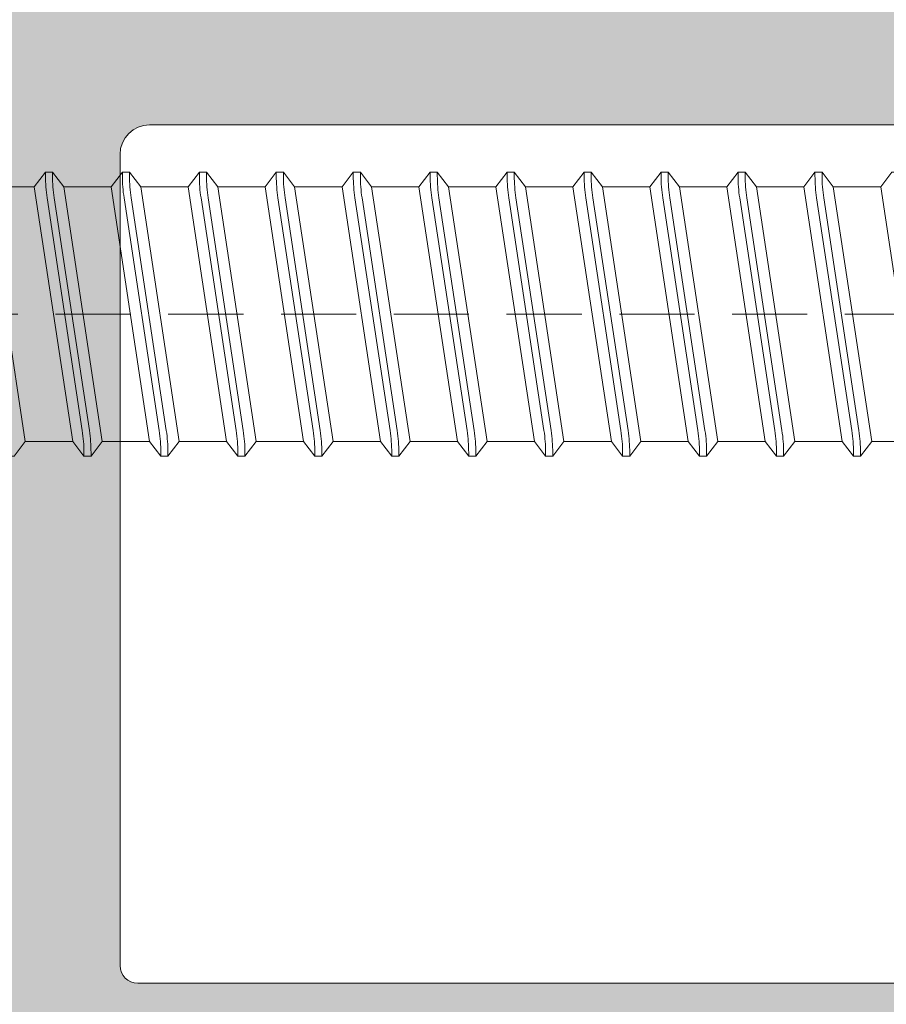
# Model space of a CAD drawing. Units: millimetres. Extents: x 0 to 4148, y -297 to 0.
# Drawn here: x 503 to 507, y -64 to -60 of the extents above; entities that cross this region are included whole.
import ezdxf

# ---------------------------------------------------------------- set-up
doc = ezdxf.new("R2010")
doc.units = ezdxf.units.MM
doc.linetypes.add('TRAZOSX2', pattern=[38.099999999999994, 25.4, -12.7])
for name, color, linetype, lineweight in [('accesorios', 7, 'Continuous', 15), ('perfiles', 7, 'Continuous', 15), ('Sombreado perfiles', 250, 'Continuous', 15)]:
    doc.layers.add(name, color=color, linetype=linetype, lineweight=lineweight)
doc.layers.add('Tornilleria', color=1, linetype='Continuous')

# ---------------------------------------------------------------- blocks, each defined once
blk = doc.blocks.new('COR-4621')
at = {"layer": 'Sombreado perfiles'}
h = blk.add_hatch(color=256, dxfattribs=at)
edge = h.paths.add_edge_path(flags=16)
edge.add_arc((-9823.103080454397, -1600.42579873769), 2.499999999999373, 206.5603432389892, 270.0000000000417)
edge.add_line((-9823.103080454395, -1602.92579873769), (-9811.28737114327, -1602.92579873769))
edge.add_arc((-9811.28737114327, -1603.225798737689), 0.2999999999992724, 0, 90, ccw=False)
edge.add_line((-9810.98737114327, -1603.225798737689), (-9810.98737114327, -1614.12579873769))
edge.add_arc((-9811.287371143271, -1614.125798737689), 0.3000000000010914, 270, 359.9999999998697, ccw=False)
edge.add_line((-9811.287371143271, -1614.42579873769), (-9869.786472259646, -1614.42579873769))
edge.add_line((-9869.786472259646, -1614.42579873769), (-9869.786472259646, -1600.42579873769))
edge.add_line((-9869.786472259646, -1600.42579873769), (-9827.786472259648, -1600.42579873769))
edge.add_line((-9827.786472259648, -1600.42579873769), (-9827.786472259648, -1604.125798737689))
edge.add_arc((-9827.486472259649, -1604.125798737689), 0.2999999999992724, 180, 270)
edge.add_line((-9827.486472259649, -1604.425798737688), (-9826.586472259649, -1604.425798737691))
edge.add_arc((-9826.586472259647, -1604.125798737691), 0.3000000000001819, 269.9999999996526, 360.0000000004343)
edge.add_line((-9826.286472259648, -1604.125798737689), (-9826.286472259648, -1601.767219037041))
edge.add_arc((-9825.786472259646, -1601.767219037042), 0.500000000001819, 26.560343239101087, 179.9999999998958, ccw=False)
edge = h.paths.add_edge_path(flags=16)
edge.add_arc((-9848.68698392172, -1580.625798737689), 1, 180, 270, ccw=False)
edge.add_line((-9849.68698392172, -1580.625798737689), (-9849.68698392172, -1573.625798737689))
edge.add_arc((-9849.986983921719, -1573.625798737689), 0.2999999999992724, 0, 90)
edge.add_line((-9849.986983921719, -1573.32579873769), (-9859.085319084958, -1573.32579873769))
edge.add_arc((-9859.085319084958, -1573.82579873769), 0.5, 90, 180)
edge.add_line((-9859.585319084958, -1573.82579873769), (-9859.585319084958, -1597.92579873769))
edge.add_arc((-9859.085319084958, -1597.92579873769), 0.5, 180, 270)
edge.add_line((-9859.085319084958, -1598.42579873769), (-9842.586983921718, -1598.42579873769))
edge.add_arc((-9842.586983921718, -1597.92579873769), 0.5, 270, 360)
edge.add_line((-9842.086983921718, -1597.92579873769), (-9842.086983921718, -1582.125798737689))
edge.add_arc((-9842.586983921718, -1582.125798737689), 0.5, 0, 90)
edge.add_line((-9842.586983921718, -1581.625798737689), (-9848.68698392172, -1581.625798737689))
edge = h.paths.add_edge_path(flags=16)
edge.add_arc((-9839.586983921718, -1597.92579873769), 0.5, 180, 270, ccw=False)
edge.add_line((-9840.086983921718, -1597.92579873769), (-9840.086983921718, -1573.92579873769))
edge.add_arc((-9839.586983921718, -1573.92579873769), 0.5, 90, 180, ccw=False)
edge.add_line((-9839.586983921718, -1573.42579873769), (-9833.986883580217, -1573.42579873769))
edge.add_arc((-9833.986883580217, -1573.725798737689), 0.2999999999992724, 0, 90, ccw=False)
edge.add_line((-9833.686883580218, -1573.725798737689), (-9833.686883580218, -1580.625798737689))
edge.add_arc((-9832.686883580218, -1580.625798737689), 1, 180, 270)
edge.add_line((-9832.686883580218, -1581.625798737689), (-9826.086962636453, -1581.625798737689))
edge.add_arc((-9826.086962636453, -1582.125798737689), 0.5, 0, 90, ccw=False)
edge.add_line((-9825.586962636453, -1582.125798737689), (-9825.586962636453, -1598.125798737691))
edge.add_arc((-9825.886962636452, -1598.125798737691), 0.2999999999992724, -90, 0, ccw=False)
edge.add_line((-9825.886962636452, -1598.42579873769), (-9839.586983921718, -1598.42579873769))
edge = h.paths.add_edge_path()
edge.add_arc((-9808.23737114327, -1620.185910606892), 0.7500000000000129, 136.0779731790178, 180.0000000000347)
edge.add_line((-9808.98737114327, -1620.185910606893), (-9808.987371143268, -1620.925798737688))
edge.add_arc((-9809.487371143268, -1620.925798737688), 0.5, -90, 0, ccw=False)
edge.add_line((-9809.487371143268, -1621.425798737688), (-9811.780209791907, -1621.42579873769))
edge.add_arc((-9811.780209791905, -1620.92579873769), 0.4999999999997726, 224.9999999998157, 269.99999999979156, ccw=False)
edge.add_line((-9812.133763182499, -1621.279352128282), (-9812.840869963684, -1620.572245347095))
edge.add_arc((-9812.487316573093, -1620.218691956502), 0.4999999999981551, 180.0000000001563, 225.0000000002211, ccw=False)
edge.add_line((-9812.987316573091, -1620.218691956503), (-9812.987316573091, -1619.425798737688))
edge.add_line((-9812.987316573091, -1619.425798737688), (-9810.987316573091, -1619.425798737688))
edge.add_line((-9810.987316573091, -1619.425798737688), (-9810.98731657309, -1616.725798737689))
edge.add_arc((-9811.287316573096, -1616.725798737694), 0.3000000000065484, 9.553538114992814e-10, 89.9999999993052)
edge.add_line((-9811.287316573093, -1616.425798737688), (-9869.286472259646, -1616.425798737688))
edge.add_arc((-9869.286472259646, -1616.925798737688), 0.5, 90, 180)
edge.add_line((-9869.786472259646, -1616.925798737688), (-9869.786472259646, -1619.425798737688))
edge.add_line((-9869.786472259646, -1619.425798737688), (-9867.786472259646, -1619.425798737688))
edge.add_line((-9867.786472259646, -1619.425798737688), (-9867.786472259644, -1620.218691956503))
edge.add_arc((-9868.286472259642, -1620.218691956502), 0.499999999998181, 314.99999999977894, 359.9999999998958, ccw=False)
edge.add_line((-9867.932918869052, -1620.572245347096), (-9868.640025650238, -1621.279352128282))
edge.add_arc((-9868.993579040834, -1620.925798737688), 0.5000000000026569, 270.00000000020844, 315.00000000014734, ccw=False)
edge.add_line((-9868.993579040833, -1621.42579873769), (-9871.286472259646, -1621.425798737688))
edge.add_arc((-9871.286472259646, -1620.925798737688), 0.5, 180, 270, ccw=False)
edge.add_line((-9871.786472259646, -1620.925798737688), (-9871.786472259646, -1598.92579873769))
edge.add_arc((-9871.286472259646, -1598.92579873769), 0.5, 90, 180, ccw=False)
edge.add_line((-9871.286472259646, -1598.42579873769), (-9861.785319084958, -1598.42579873769))
edge.add_arc((-9861.785319084958, -1597.92579873769), 0.5, 270, 360)
edge.add_line((-9861.285319084958, -1597.92579873769), (-9861.285319084958, -1571.92579873769))
edge.add_arc((-9860.785319084958, -1571.92579873769), 0.5, 90, 180, ccw=False)
edge.add_line((-9860.785319084958, -1571.42579873769), (-9847.9869443936, -1571.42579873769))
edge.add_arc((-9847.9869443936, -1571.92579873769), 0.5, 0, 90, ccw=False)
edge.add_line((-9847.4869443936, -1571.92579873769), (-9847.4869443936, -1576.620092957588))
edge.add_line((-9847.4869443936, -1576.620092957588), (-9847.9128488574, -1576.774459205858))
edge.add_arc((-9847.776565049155, -1577.150556928699), 0.4000284658823633, 109.9186302680193, 199.9947369196621)
edge.add_line((-9848.152481412882, -1577.287340191555), (-9847.505217599266, -1579.065796930072))
edge.add_arc((-9847.787127499789, -1579.168397163942), 0.3000000000047406, -1.6327874163835077e-08, 19.99881933954191, ccw=False)
edge.add_line((-9847.487127499784, -1579.168397164027), (-9847.487127499908, -1579.625798737003))
edge.add_line((-9847.487127499908, -1579.625798737003), (-9842.086840343529, -1579.625798737003))
edge.add_line((-9842.086840343529, -1579.625798737003), (-9842.08684034365, -1579.173686456312))
edge.add_arc((-9841.778859369631, -1579.175093632499), 0.3079841887219186, 159.7393959809632, 179.7382153369904, ccw=False)
edge.add_line((-9842.067787733406, -1579.068441576216), (-9841.419642241568, -1577.287562291369))
edge.add_arc((-9841.795592595148, -1577.150610567013), 0.4001180365359964, 339.9842581939394, 430.0603648456599)
edge.add_line((-9841.6591403707, -1576.77447863058), (-9842.087023449834, -1576.619395246304))
edge.add_line((-9842.087023449834, -1576.619395246304), (-9842.087023449834, -1571.92579873769))
edge.add_arc((-9841.587023449834, -1571.92579873769), 0.5, 90, 180, ccw=False)
edge.add_line((-9841.587023449834, -1571.42579873769), (-9831.986883580217, -1571.42579873769))
edge.add_arc((-9831.986883580217, -1571.92579873769), 0.5, 0, 90, ccw=False)
edge.add_line((-9831.486883580217, -1571.92579873769), (-9831.486883580217, -1576.619744101945))
edge.add_line((-9831.486883580217, -1576.619744101945), (-9831.91380414859, -1576.77447863058))
edge.add_arc((-9831.777503242907, -1577.150539879726), 0.3999999999994501, 109.9227126888268, 199.9988193403863)
edge.add_line((-9832.153383110262, -1577.287340191555), (-9831.505156785885, -1579.068441576217))
edge.add_arc((-9831.7870666864, -1579.171041810086), 0.2999999999975146, -1.6241017419815762e-08, 19.998819339813224, ccw=False)
edge.add_line((-9831.487066686403, -1579.171041810171), (-9831.487066686524, -1579.625798737003))
edge.add_line((-9831.487066686524, -1579.625798737003), (-9826.086779530146, -1579.625798737003))
edge.add_line((-9826.086779530146, -1579.625798737003), (-9826.086779530267, -1579.171041810169))
edge.add_arc((-9825.78677953027, -1579.171041810084), 0.2999999999974534, 160.0011806602276, 180.000000016241, ccw=False)
edge.add_line((-9826.068689430786, -1579.068441576216), (-9825.420463106408, -1577.287340191555))
edge.add_arc((-9825.796342973763, -1577.150539879726), 0.3999999999992772, 340.0011806596749, 430.0772873111731)
edge.add_line((-9825.66004206808, -1576.77447863058), (-9826.086962636453, -1576.619744101945))
edge.add_line((-9826.086962636453, -1576.619744101945), (-9826.086962636455, -1571.725798737689))
edge.add_arc((-9825.786962636454, -1571.725798737691), 0.3000000000010914, 89.99999999965257, 179.9999999996526, ccw=False)
edge.add_line((-9825.786962636452, -1571.42579873769), (-9822.686962636451, -1571.42579873769))
edge.add_arc((-9822.686962636451, -1571.725798737689), 0.2999999999992724, 0, 90, ccw=False)
edge.add_line((-9822.386962636452, -1571.725798737689), (-9822.386962636452, -1574.325798737688))
edge.add_line((-9822.386962636452, -1574.325798737688), (-9823.286962636454, -1574.325798737686))
edge.add_arc((-9823.286962636452, -1574.625798737688), 0.3000000000010914, 90.0000000003474, 180.0000000002605)
edge.add_line((-9823.586962636453, -1574.625798737689), (-9823.586962636453, -1600.42579873769))
edge.add_arc((-9823.086962636453, -1600.42579873769), 0.5, 180, 270)
edge.add_line((-9823.086962636453, -1600.92579873769), (-9809.166079924365, -1600.925798737692))
edge.add_arc((-9809.166079924365, -1601.125798737692), 0.2000000000000455, 12.15319746875548, 90, ccw=False)
edge.add_arc((-9808.23737114331, -1600.925798737616), 0.7500000000207224, 192.153197474653, 223.9220268268349)
edge.add_arc((-9807.337015534944, -1600.058700255071), 2.000000000000483, 223.9220268208703, 313.5342745758907)
edge.add_arc((-9805.615044598695, -1601.871106416702), 0.5000000000007513, 90, 133.5342745758926, ccw=False)
edge.add_line((-9805.615044598695, -1601.371106416701), (-9804.926248108703, -1601.371106416702))
edge.add_arc((-9804.9262481087, -1601.671106416702), 0.3000000000001819, -30.497622440772886, 90.00000000034743, ccw=False)
edge.add_line((-9804.667753042511, -1601.823357199149), (-9806.091456860504, -1604.240556025653))
edge.add_arc((-9806.349951926693, -1604.088305243205), 0.3000000000008199, 316.0218394749942, 329.5023775589278, ccw=False)
edge.add_line((-9806.134070567236, -1604.296620481819), (-9806.594238068878, -1604.773501513154))
edge.add_arc((-9806.699027402597, -1604.672384792781), 0.1456207251746293, 176.341099647478, 316.0218394752415, ccw=False)
edge.add_line((-9806.844351302074, -1604.663091793202), (-9806.834422619995, -1604.507827092704))
edge.add_arc((-9807.034014950412, -1604.495063800178), 0.1999999999931455, 356.3410996523523, 409.5171234173569)
edge.add_line((-9806.904170797538, -1604.342943795045), (-9808.508372908705, -1602.973654699982))
edge.add_arc((-9808.703139138024, -1603.201834707685), 0.2999999999969553, 49.51712341673696, 71.34109964803937)
edge.add_line((-9808.607159102628, -1602.917602702443), (-9808.891391107873, -1602.821622667045))
edge.add_arc((-9808.987371143272, -1603.105854672289), 0.3000000000003936, 71.34109964750611, 270.0000000003474)
edge.add_line((-9808.98737114327, -1603.405854672289), (-9808.98737114327, -1607.905854672289))
edge.add_arc((-9808.78737114327, -1607.905854672289), 0.2000000000007276, 180.0000000001303, 270)
edge.add_line((-9808.78737114327, -1608.105854672289), (-9808.719482400098, -1608.105854672289))
edge.add_arc((-9808.719482400098, -1607.805854672289), 0.3000000000006366, 270, 301.380131935005)
edge.add_line((-9808.56326831393, -1608.061974096158), (-9806.887275325744, -1607.039741150612))
edge.add_arc((-9806.687371143262, -1607.033551011426), 0.1999999999923534, -6.508571459562518e-11, 181.7736275000294, ccw=False)
edge.add_line((-9806.487371143268, -1607.033551011426), (-9806.48737114327, -1608.440541403688))
edge.add_arc((-9806.68737114327, -1608.440541403687), 0.2000000000007276, 301.3801317691024, 359.9999999998046, ccw=False)
edge.add_line((-9806.583228419653, -1608.611287686569), (-9808.651643808393, -1609.872869540767))
edge.add_arc((-9808.235072913925, -1610.55585467229), 0.7999999999995729, 121.3801317689477, 238.6198682310437)
edge.add_line((-9808.651643808393, -1611.238839803813), (-9806.583228419653, -1612.500421658009))
edge.add_arc((-9806.68737114327, -1612.67116794089), 0.2000000000005609, 6.508571459562518e-11, 58.61986823086369, ccw=False)
edge.add_line((-9806.48737114327, -1612.67116794089), (-9806.487371143268, -1614.078158333154))
edge.add_arc((-9806.687371143262, -1614.078158333154), 0.1999999999934516, -181.77362750009456, 0, ccw=False)
edge.add_line((-9806.887275325744, -1614.071968193967), (-9808.56326831393, -1613.049735248422))
edge.add_arc((-9808.719482400098, -1613.305854672292), 0.3000000000010085, 58.61986806506282, 90)
edge.add_line((-9808.719482400098, -1613.005854672291), (-9808.78737114327, -1613.00585467229))
edge.add_arc((-9808.78737114327, -1613.205854672291), 0.2000000000007276, 90, 179.9999999998697)
edge.add_line((-9808.98737114327, -1613.205854672291), (-9808.98737114327, -1617.705854672291))
edge.add_arc((-9808.987371143272, -1618.005854672291), 0.3000000000004093, 89.9999999996526, 288.6589003524939)
edge.add_line((-9808.891391107873, -1618.290086677535), (-9808.607159102628, -1618.194106642137))
edge.add_arc((-9808.703139138024, -1617.909874636895), 0.2999999999972909, 288.6589003519606, 310.4828765832912)
edge.add_line((-9808.508372908705, -1618.138054644598), (-9806.904170797538, -1616.768765549535))
edge.add_arc((-9807.034014950412, -1616.616645544402), 0.1999999999932069, 310.4828765826008, 363.6589003475827)
edge.add_line((-9806.834422619995, -1616.603882251876), (-9806.844351302074, -1616.448617551378))
edge.add_arc((-9806.699027402597, -1616.439324551799), 0.145620725173967, 43.97816052469409, 183.658900352522, ccw=False)
edge.add_line((-9806.594238068878, -1616.338207831426), (-9806.134070567236, -1616.81508886276))
edge.add_arc((-9806.349951926695, -1617.023404101375), 0.3000000000022224, 30.497622440858493, 43.978160524795896, ccw=False)
edge.add_line((-9806.091456860504, -1616.871153318927), (-9804.667753042513, -1619.288352145431))
edge.add_arc((-9804.9262481087, -1619.440602927879), 0.2999999999989064, -90.00000000034743, 30.497622441136173, ccw=False)
edge.add_line((-9804.926248108703, -1619.740602927878), (-9805.615044598695, -1619.740602927878))
edge.add_arc((-9805.615044598695, -1619.240602927877), 0.5000000000009095, 226.4657254241433, 270, ccw=False)
edge.add_arc((-9807.337015534946, -1621.053009089508), 2.000000000001027, 46.46572542405358, 136.0779731790386)
edge = h.paths.add_edge_path(flags=16)
edge.add_arc((-9757.18827002689, -1601.767219037042), 0.4999999999989391, 5.212541509536095e-11, 153.4396567609456, ccw=False)
edge.add_line((-9756.68827002689, -1601.767219037041), (-9756.68827002689, -1604.125798737689))
edge.add_arc((-9756.38827002689, -1604.125798737691), 0.3000000000010914, 179.999999999696, 270)
edge.add_line((-9756.38827002689, -1604.425798737691), (-9755.48827002689, -1604.425798737688))
edge.add_arc((-9755.48827002689, -1604.125798737689), 0.2999999999992724, 270, 360)
edge.add_line((-9755.18827002689, -1604.125798737689), (-9755.18827002689, -1600.42579873769))
edge.add_line((-9755.18827002689, -1600.42579873769), (-9713.188270026892, -1600.42579873769))
edge.add_line((-9713.188270026892, -1600.42579873769), (-9713.188270026892, -1614.42579873769))
edge.add_line((-9713.188270026892, -1614.42579873769), (-9771.687371143267, -1614.42579873769))
edge.add_arc((-9771.687371143269, -1614.12579873769), 0.2999999999999545, 179.9999999999566, 270.00000000034737, ccw=False)
edge.add_line((-9771.987371143268, -1614.12579873769), (-9771.987371143268, -1603.225798737689))
edge.add_arc((-9771.687371143269, -1603.225798737689), 0.2999999999992724, 90, 180, ccw=False)
edge.add_line((-9771.687371143269, -1602.92579873769), (-9759.871661832143, -1602.92579873769))
edge.add_arc((-9759.87166183214, -1600.425798737689), 2.500000000000909, 269.9999999999167, 333.4396567609921)
edge = h.paths.add_edge_path(flags=16)
edge.add_line((-9733.287758364819, -1580.625798737689), (-9733.287758364819, -1573.625798737689))
edge.add_arc((-9732.98775836482, -1573.625798737689), 0.2999999999992724, 90, 180, ccw=False)
edge.add_line((-9732.98775836482, -1573.32579873769), (-9723.889423201581, -1573.32579873769))
edge.add_arc((-9723.889423201581, -1573.82579873769), 0.5, 0, 90, ccw=False)
edge.add_line((-9723.389423201581, -1573.82579873769), (-9723.389423201581, -1597.92579873769))
edge.add_arc((-9723.889423201581, -1597.92579873769), 0.5, -90, 0, ccw=False)
edge.add_line((-9723.889423201581, -1598.42579873769), (-9740.387758364821, -1598.42579873769))
edge.add_arc((-9740.387758364821, -1597.92579873769), 0.5, 180, 270, ccw=False)
edge.add_line((-9740.887758364821, -1597.92579873769), (-9740.887758364821, -1582.125798737689))
edge.add_arc((-9740.387758364821, -1582.125798737689), 0.5, 90, 180, ccw=False)
edge.add_line((-9740.387758364821, -1581.625798737689), (-9734.287758364819, -1581.625798737689))
edge.add_arc((-9734.287758364819, -1580.625798737689), 1, 270, 360)
edge = h.paths.add_edge_path(flags=16)
edge.add_line((-9742.887758364821, -1597.92579873769), (-9742.887758364821, -1573.92579873769))
edge.add_arc((-9743.387758364821, -1573.92579873769), 0.5, 0, 90)
edge.add_line((-9743.387758364821, -1573.42579873769), (-9748.987858706321, -1573.42579873769))
edge.add_arc((-9748.987858706321, -1573.725798737689), 0.2999999999992724, 90, 180)
edge.add_line((-9749.28785870632, -1573.725798737689), (-9749.28785870632, -1580.625798737689))
edge.add_arc((-9750.28785870632, -1580.625798737689), 1, -90, 0, ccw=False)
edge.add_line((-9750.28785870632, -1581.625798737689), (-9756.887779650086, -1581.625798737689))
edge.add_arc((-9756.887779650086, -1582.125798737689), 0.5, 90, 180)
edge.add_line((-9757.387779650086, -1582.125798737689), (-9757.387779650086, -1598.125798737691))
edge.add_arc((-9757.087779650086, -1598.125798737691), 0.2999999999992724, 180, 270)
edge.add_line((-9757.087779650086, -1598.42579873769), (-9743.387758364821, -1598.42579873769))
edge.add_arc((-9743.387758364821, -1597.92579873769), 0.5, 270, 360)
edge = h.paths.add_edge_path()
edge.add_line((-9776.087466960795, -1607.039741150612), (-9774.411473972608, -1608.061974096158))
edge.add_arc((-9774.25525988644, -1607.805854672289), 0.3000000000004262, 238.619868064995, 270)
edge.add_line((-9774.25525988644, -1608.105854672289), (-9774.187371143269, -1608.105854672289))
edge.add_arc((-9774.187371143269, -1607.905854672289), 0.2000000000007276, 270, 359.9999999998697)
edge.add_line((-9773.987371143268, -1607.905854672289), (-9773.987371143268, -1603.405854672289))
edge.add_arc((-9773.98737114327, -1603.10585467229), 0.2999999999994998, 270.0000000003474, 468.6589003518079)
edge.add_line((-9774.083351178666, -1602.821622667045), (-9774.36758318391, -1602.917602702443))
edge.add_arc((-9774.271603148514, -1603.201834707689), 0.3000000000018148, 108.6589003516689, 130.4828765829352)
edge.add_line((-9774.466369377835, -1602.973654699982), (-9776.070571489001, -1604.342943795045))
edge.add_arc((-9775.940727336127, -1604.495063800178), 0.199999999993034, 130.4828765826431, 183.6589003476477)
edge.add_line((-9776.140319666543, -1604.507827092704), (-9776.130390984465, -1604.663091793202))
edge.add_arc((-9776.275714883941, -1604.672384792781), 0.145620725173967, -136.0218394752415, 3.6589003525219823, ccw=False)
edge.add_line((-9776.380504217661, -1604.773501513154), (-9776.840671719303, -1604.296620481819))
edge.add_arc((-9776.624790359845, -1604.088305243213), 0.2999999999950717, 210.4976224399015, 223.9781605238809, ccw=False)
edge.add_line((-9776.883285426033, -1604.240556025653), (-9778.306989244025, -1601.823357199149))
edge.add_arc((-9778.048494177838, -1601.6711064167), 0.2999999999990218, 90, 210.4976224411737, ccw=False)
edge.add_line((-9778.048494177838, -1601.371106416701), (-9777.359697687843, -1601.371106416701))
edge.add_arc((-9777.359697687843, -1601.871106416702), 0.5000000000006821, 46.46572542410752, 90, ccw=False)
edge.add_arc((-9775.637726751595, -1600.058700255071), 2.000000000000433, 226.4657254241093, 316.0779731791297)
edge.add_arc((-9774.73737114323, -1600.925798737615), 0.7500000000225459, 316.0779731732239, 347.8468025253254)
edge.add_arc((-9773.808662362173, -1601.125798737692), 0.2000000000001003, 90, 167.8468025312445, ccw=False)
edge.add_line((-9773.808662362173, -1600.925798737692), (-9759.887779650086, -1600.92579873769))
edge.add_arc((-9759.887779650086, -1600.42579873769), 0.5, 270, 360)
edge.add_line((-9759.387779650086, -1600.42579873769), (-9759.387779650086, -1574.625798737689))
edge.add_arc((-9759.687779650087, -1574.625798737688), 0.3000000000010914, 359.9999999997394, 449.9999999996527)
edge.add_line((-9759.687779650085, -1574.325798737686), (-9760.587779650086, -1574.325798737688))
edge.add_line((-9760.587779650086, -1574.325798737688), (-9760.587779650086, -1571.725798737689))
edge.add_arc((-9760.287779650087, -1571.725798737689), 0.2999999999992724, 90, 180, ccw=False)
edge.add_line((-9760.287779650087, -1571.42579873769), (-9757.187779650087, -1571.42579873769))
edge.add_arc((-9757.187779650085, -1571.725798737691), 0.3000000000010914, 3.474269760772586e-10, 90.00000000034743, ccw=False)
edge.add_line((-9756.887779650084, -1571.725798737689), (-9756.887779650086, -1576.619744101945))
edge.add_line((-9756.887779650086, -1576.619744101945), (-9757.314700218458, -1576.77447863058))
edge.add_arc((-9757.178399312777, -1577.150539879726), 0.3999999999981889, 109.9227126886151, 199.998819340506)
edge.add_line((-9757.55427918013, -1577.287340191555), (-9756.906052855753, -1579.068441576216))
edge.add_arc((-9757.187962756268, -1579.171041810084), 0.2999999999974369, -1.6241017419815762e-08, 19.99881933977241, ccw=False)
edge.add_line((-9756.887962756271, -1579.171041810169), (-9756.887962756393, -1579.625798737003))
edge.add_line((-9756.887962756393, -1579.625798737003), (-9751.487675600014, -1579.625798737003))
edge.add_line((-9751.487675600014, -1579.625798737003), (-9751.487675600136, -1579.171041810171))
edge.add_arc((-9751.187675600138, -1579.171041810086), 0.2999999999974534, 160.0011806601868, 180.000000016241, ccw=False)
edge.add_line((-9751.469585500654, -1579.068441576217), (-9750.821359176276, -1577.287340191555))
edge.add_arc((-9751.19723904363, -1577.150539879726), 0.3999999999979568, 340.0011806594328, 430.0772873113848)
edge.add_line((-9751.060938137949, -1576.77447863058), (-9751.487858706321, -1576.619744101945))
edge.add_line((-9751.487858706321, -1576.619744101945), (-9751.487858706321, -1571.92579873769))
edge.add_arc((-9750.987858706321, -1571.92579873769), 0.5, 90, 180, ccw=False)
edge.add_line((-9750.987858706321, -1571.42579873769), (-9741.387718836704, -1571.42579873769))
edge.add_arc((-9741.387718836704, -1571.92579873769), 0.5, 0, 90, ccw=False)
edge.add_line((-9740.887718836704, -1571.92579873769), (-9740.887718836704, -1576.619395246304))
edge.add_line((-9740.887718836704, -1576.619395246304), (-9741.315601915838, -1576.77447863058))
edge.add_arc((-9741.17914969139, -1577.150610567013), 0.400118036535927, 109.9396351543402, 200.0157418060606)
edge.add_line((-9741.55510004497, -1577.287562291369), (-9740.906954553133, -1579.068441576216))
edge.add_arc((-9741.195882916907, -1579.175093632499), 0.3079841887218993, 0.26178466300967784, 20.260604019036805, ccw=False)
edge.add_line((-9740.887901942888, -1579.173686456312), (-9740.88790194301, -1579.625798737003))
edge.add_line((-9740.88790194301, -1579.625798737003), (-9735.48761478663, -1579.625798737003))
edge.add_line((-9735.48761478663, -1579.625798737003), (-9735.487614786754, -1579.168397164027))
edge.add_arc((-9735.18761478675, -1579.168397163942), 0.3000000000047294, 160.001180660458, 180.0000000163279, ccw=False)
edge.add_line((-9735.469524687272, -1579.065796930072), (-9734.822260873656, -1577.287340191555))
edge.add_arc((-9735.198177237386, -1577.150556928699), 0.400028465883726, 340.0052630805188, 430.081369731769)
edge.add_line((-9735.061893429138, -1576.774459205858), (-9735.487797892938, -1576.620092957588))
edge.add_line((-9735.487797892938, -1576.620092957588), (-9735.487797892938, -1571.92579873769))
edge.add_arc((-9734.987797892938, -1571.92579873769), 0.5, 90, 180, ccw=False)
edge.add_line((-9734.987797892938, -1571.42579873769), (-9722.18942320158, -1571.42579873769))
edge.add_arc((-9722.18942320158, -1571.92579873769), 0.5, 0, 90, ccw=False)
edge.add_line((-9721.68942320158, -1571.92579873769), (-9721.68942320158, -1597.92579873769))
edge.add_arc((-9721.18942320158, -1597.92579873769), 0.5, 180, 270)
edge.add_line((-9721.18942320158, -1598.42579873769), (-9711.688270026892, -1598.42579873769))
edge.add_arc((-9711.688270026892, -1598.92579873769), 0.5, 0, 90, ccw=False)
edge.add_line((-9711.188270026892, -1598.92579873769), (-9711.188270026892, -1620.925798737688))
edge.add_arc((-9711.688270026892, -1620.925798737688), 0.5, -90, 0, ccw=False)
edge.add_line((-9711.688270026892, -1621.425798737688), (-9713.981163245706, -1621.42579873769))
edge.add_arc((-9713.981163245706, -1620.925798737689), 0.5000000000013642, 224.9999999999447, 270, ccw=False)
edge.add_line((-9714.3347166363, -1621.279352128282), (-9715.041823417487, -1620.572245347096))
edge.add_arc((-9714.688270026896, -1620.218691956502), 0.4999999999981551, 180.0000000001042, 225.0000000002211, ccw=False)
edge.add_line((-9715.188270026894, -1620.218691956503), (-9715.188270026892, -1619.425798737688))
edge.add_line((-9715.188270026892, -1619.425798737688), (-9713.188270026892, -1619.425798737688))
edge.add_line((-9713.188270026892, -1619.425798737688), (-9713.188270026892, -1616.925798737688))
edge.add_arc((-9713.688270026892, -1616.925798737688), 0.5, 0, 90)
edge.add_line((-9713.688270026892, -1616.425798737688), (-9771.687425713446, -1616.425798737688))
edge.add_arc((-9771.687425713444, -1616.725798737693), 0.3000000000051841, 90.0000000003474, 179.9999999992183)
edge.add_line((-9771.987425713449, -1616.725798737689), (-9771.987425713447, -1619.425798737688))
edge.add_line((-9771.987425713447, -1619.425798737688), (-9769.987425713447, -1619.425798737688))
edge.add_line((-9769.987425713447, -1619.425798737688), (-9769.987425713447, -1620.218691956503))
edge.add_arc((-9770.487425713445, -1620.218691956502), 0.499999999998181, 314.99999999977894, 359.9999999998437, ccw=False)
edge.add_line((-9770.133872322855, -1620.572245347095), (-9770.84097910404, -1621.279352128282))
edge.add_arc((-9771.194532494634, -1620.92579873769), 0.4999999999997629, 270.00000000020844, 315.00000000018423, ccw=False)
edge.add_line((-9771.194532494632, -1621.42579873769), (-9773.48737114327, -1621.425798737688))
edge.add_arc((-9773.48737114327, -1620.925798737688), 0.5, 180, 270, ccw=False)
edge.add_line((-9773.98737114327, -1620.925798737688), (-9773.987371143268, -1620.185910606893))
edge.add_arc((-9774.737371143268, -1620.185910606892), 0.75, 359.9999999999653, 403.9220268209822)
edge.add_arc((-9775.637726751595, -1621.053009089509), 1.999999999999961, 43.92202682092992, 133.5342745759042)
edge.add_arc((-9777.359697687843, -1619.240602927877), 0.5000000000010809, 270, 313.53427457585667, ccw=False)
edge.add_line((-9777.359697687843, -1619.740602927878), (-9778.048494177838, -1619.740602927878))
edge.add_arc((-9778.048494177838, -1619.440602927879), 0.299999999999045, 149.5023775588263, 270, ccw=False)
edge.add_line((-9778.306989244025, -1619.288352145431), (-9776.883285426033, -1616.871153318927))
edge.add_arc((-9776.624790359843, -1617.023404101367), 0.2999999999965504, 136.0218394763291, 149.5023775603122, ccw=False)
edge.add_line((-9776.840671719303, -1616.81508886276), (-9776.380504217661, -1616.338207831426))
edge.add_arc((-9776.275714883941, -1616.439324551799), 0.1456207251744714, -3.6589003525219823, 136.0218394753059, ccw=False)
edge.add_line((-9776.130390984465, -1616.448617551378), (-9776.140319666543, -1616.603882251876))
edge.add_arc((-9775.940727336127, -1616.616645544402), 0.199999999993131, 176.3410996524173, 229.5171234173992)
edge.add_line((-9776.070571489001, -1616.768765549535), (-9774.466369377835, -1618.138054644598))
edge.add_arc((-9774.271603148514, -1617.90987463689), 0.3000000000017679, 229.5171234170648, 251.341099648345)
edge.add_line((-9774.36758318391, -1618.194106642137), (-9774.083351178666, -1618.290086677535))
edge.add_arc((-9773.987371143268, -1618.005854672291), 0.3000000000000271, 251.3410996478492, 450)
edge.add_line((-9773.987371143268, -1617.705854672291), (-9773.987371143268, -1613.205854672291))
edge.add_arc((-9774.187371143269, -1613.205854672291), 0.2000000000007276, 1.302755197522717e-10, 90)
edge.add_line((-9774.187371143269, -1613.00585467229), (-9774.25525988644, -1613.005854672291))
edge.add_arc((-9774.25525988644, -1613.305854672292), 0.3000000000010914, 90, 121.3801319349372)
edge.add_line((-9774.411473972608, -1613.049735248422), (-9776.087466960795, -1614.071968193967))
edge.add_arc((-9776.287371143277, -1614.078158333154), 0.1999999999923605, -180, 1.7736275000945056, ccw=False)
edge.add_line((-9776.48737114327, -1614.078158333154), (-9776.487371143268, -1612.67116794089))
edge.add_arc((-9776.28737114327, -1612.67116794089), 0.1999999999989086, 121.3801317687932, 180.0000000001303, ccw=False)
edge.add_line((-9776.391513866885, -1612.500421658009), (-9774.323098478146, -1611.238839803813))
edge.add_arc((-9774.739669372613, -1610.55585467229), 0.7999999999993788, 301.3801317689562, 418.6198682310522)
edge.add_line((-9774.323098478146, -1609.872869540767), (-9776.391513866885, -1608.611287686569))
edge.add_arc((-9776.28737114327, -1608.440541403688), 0.1999999999990314, 179.9999999999349, 238.6198682312068, ccw=False)
edge.add_line((-9776.487371143268, -1608.440541403688), (-9776.48737114327, -1607.033551011426))
edge.add_arc((-9776.287371143277, -1607.033551011426), 0.1999999999934516, -1.77362750002942, 180.0000000000651, ccw=False)
at = {"layer": 'perfiles'}
blk.add_lwpolyline([(-9742.887758364821, -1597.92579873769), (-9742.887758364821, -1573.92579873769, 0.414213562373095), (-9743.387758364821, -1573.42579873769), (-9748.987858706321, -1573.42579873769, 0.414213562373095), (-9749.28785870632, -1573.725798737689), (-9749.28785870632, -1580.625798737689, -0.414213562373095), (-9750.28785870632, -1581.625798737689), (-9756.887779650086, -1581.625798737689, 0.414213562373095), (-9757.387779650086, -1582.125798737689), (-9757.387779650086, -1598.125798737691, 0.414213562373095), (-9757.087779650086, -1598.42579873769), (-9743.387758364821, -1598.42579873769, 0.414213562373095)], format="xyb", close=True, dxfattribs=at)
blk = doc.blocks.new('Torn_autg_4.8x100')
at = {"layer": 'accesorios', "linetype": 'TRAZOSX2', "ltscale": 0.05}
blk.add_line((0, -102), (0, 5.050000000000011), dxfattribs=at)
at = {"layer": 'accesorios'}
for p, q in [((2.149999999997078, -16.54999999999285), (2.149999999997078, -15.74999999999284)), ((-2.150000000002933, -17.19999999999283), (-2.150000000002933, -16.39999999999281)), ((2.149999999997078, -17.84999999999286), (2.149999999997078, -17.04999999999285)), ((-2.150000000002933, -18.49999999999284), (-2.150000000002933, -17.69999999999283)), ((2.149999999997078, -19.14999999999287), (2.149999999997078, -18.34999999999286)), ((-2.150000000002933, -19.79999999999285), (-2.150000000002933, -18.99999999999284)), ((2.149999999997078, -20.44999999999288), (2.149999999997078, -19.64999999999287)), ((-2.150000000002933, -21.09999999999286), (-2.150000000002933, -20.29999999999285)), ((2.149999999997078, -21.74999999999289), (2.149999999997078, -20.94999999999288)), ((-2.150000000002933, -22.39999999999287), (-2.150000000002933, -21.59999999999286)), ((2.149999999997078, -23.04999999999291), (2.149999999997078, -22.24999999999289)), ((-2.150000000002933, -23.69999999999288), (-2.150000000002933, -22.89999999999287)), ((2.149999999997078, -24.34999999999292), (2.149999999997078, -23.54999999999291)), ((-2.150000000002933, -24.99999999999289), (-2.150000000002933, -24.19999999999288)), ((2.149999999997078, -25.64999999999293), (2.149999999997078, -24.84999999999292)), ((-2.150000000002933, -26.29999999999291), (-2.150000000002933, -25.49999999999289)), ((2.149999999997078, -26.94999999999294), (2.149999999997078, -26.14999999999293)), ((-2.150000000002933, -27.59999999999292), (-2.150000000002933, -26.79999999999291)), ((2.149999999997078, -28.24999999999295), (2.149999999997078, -27.44999999999294)), ((-2.150000000002933, -28.89999999999293), (-2.150000000002933, -28.09999999999292)), ((2.149999999997078, -29.54999999999296), (2.149999999997078, -28.74999999999295)), ((-2.150000000002933, -30.19999999999294), (-2.150000000002933, -29.39999999999293)), ((2.149999999997078, -30.84999999999297), (2.149999999997078, -30.04999999999296)), ((-2.150000000002933, -31.49999999999295), (-2.150000000002933, -30.69999999999294))]:
    blk.add_line(p, q, dxfattribs=at)
for points in [[(2.149999999997078, -15.74999999999284), (-2.150000000002933, -16.39999999999281), (-2.400000000002933, -16.20999999999282), (-2.400000000002933, -16.08999999999281), (-2.150000000002933, -15.89999999999281), (2.149999999997078, -15.24999999999284), (2.399999999997078, -15.43999999999284), (2.399999999997078, -15.55999999999284)], [(2.149999999997078, -17.04999999999285), (-2.150000000002933, -17.69999999999283), (-2.400000000002933, -17.50999999999283), (-2.400000000002933, -17.38999999999282), (-2.150000000002933, -17.19999999999283), (2.149999999997078, -16.54999999999285), (2.399999999997078, -16.73999999999285), (2.399999999997078, -16.85999999999285)], [(2.149999999997078, -18.34999999999286), (-2.150000000002933, -18.99999999999284), (-2.400000000002933, -18.80999999999284), (-2.400000000002933, -18.68999999999284), (-2.150000000002933, -18.49999999999284), (2.149999999997078, -17.84999999999286), (2.399999999997078, -18.03999999999286), (2.399999999997078, -18.15999999999286)], [(2.149999999997078, -19.64999999999287), (-2.150000000002933, -20.29999999999285), (-2.400000000002933, -20.10999999999285), (-2.400000000002933, -19.98999999999285), (-2.150000000002933, -19.79999999999285), (2.149999999997078, -19.14999999999287), (2.399999999997078, -19.33999999999287), (2.399999999997078, -19.45999999999287)], [(2.149999999997078, -20.94999999999288), (-2.150000000002933, -21.59999999999286), (-2.400000000002933, -21.40999999999286), (-2.400000000002933, -21.28999999999286), (-2.150000000002933, -21.09999999999286), (2.149999999997078, -20.44999999999288), (2.399999999997078, -20.63999999999288), (2.399999999997078, -20.75999999999289)], [(2.149999999997078, -22.24999999999289), (-2.150000000002933, -22.89999999999287), (-2.400000000002933, -22.70999999999287), (-2.400000000002933, -22.58999999999287), (-2.150000000002933, -22.39999999999287), (2.149999999997078, -21.74999999999289), (2.399999999997078, -21.93999999999289), (2.399999999997078, -22.0599999999929)], [(2.149999999997078, -23.54999999999291), (-2.150000000002933, -24.19999999999288), (-2.400000000002933, -24.00999999999289), (-2.400000000002933, -23.88999999999288), (-2.150000000002933, -23.69999999999288), (2.149999999997078, -23.04999999999291), (2.399999999997078, -23.2399999999929), (2.399999999997078, -23.35999999999291)], [(2.149999999997078, -24.84999999999292), (-2.150000000002933, -25.49999999999289), (-2.400000000002933, -25.3099999999929), (-2.400000000002933, -25.18999999999289), (-2.150000000002933, -24.99999999999289), (2.149999999997078, -24.34999999999292), (2.399999999997078, -24.53999999999292), (2.399999999997078, -24.65999999999292)], [(2.149999999997078, -26.14999999999293), (-2.150000000002933, -26.79999999999291), (-2.400000000002933, -26.60999999999291), (-2.400000000002933, -26.4899999999929), (-2.150000000002933, -26.29999999999291), (2.149999999997078, -25.64999999999293), (2.399999999997078, -25.83999999999293), (2.399999999997078, -25.95999999999293)], [(2.149999999997078, -27.44999999999294), (-2.150000000002933, -28.09999999999292), (-2.400000000002933, -27.90999999999292), (-2.400000000002933, -27.78999999999292), (-2.150000000002933, -27.59999999999292), (2.149999999997078, -26.94999999999294), (2.399999999997078, -27.13999999999294), (2.399999999997078, -27.25999999999294)], [(2.149999999997078, -28.74999999999295), (-2.150000000002933, -29.39999999999293), (-2.400000000002933, -29.20999999999293), (-2.400000000002933, -29.08999999999293), (-2.150000000002933, -28.89999999999293), (2.149999999997078, -28.24999999999295), (2.399999999997078, -28.43999999999295), (2.399999999997078, -28.55999999999295)], [(2.149999999997078, -30.04999999999296), (-2.150000000002933, -30.69999999999294), (-2.400000000002933, -30.50999999999294), (-2.400000000002933, -30.38999999999294), (-2.150000000002933, -30.19999999999294), (2.149999999997078, -29.54999999999296), (2.399999999997078, -29.73999999999296), (2.399999999997078, -29.85999999999297)], [(2.149999999997078, -31.34999999999297), (-2.150000000002933, -31.99999999999295), (-2.400000000002933, -31.80999999999295), (-2.400000000002933, -31.68999999999295), (-2.150000000002933, -31.49999999999295), (2.149999999997078, -30.84999999999297), (2.399999999997078, -31.03999999999297), (2.399999999997078, -31.15999999999298)]]:
    blk.add_lwpolyline(points, close=True, dxfattribs=at)
for points in [[(2.399999999997078, -16.73999999999285), (2.337886241585011, -16.73999999999285, 0.03752433670194299), (1.964224275315587, -16.76808237697958), (-1.964224275321669, -17.36191762300609, -0.03752433670194471), (-2.337886241591093, -17.38999999999282), (-2.400000000002933, -17.38999999999282)], [(-2.400000000002933, -17.50999999999283), (-2.337886241591093, -17.50999999999283, 0.03752433670194471), (-1.964224275321669, -17.4819176230061), (1.964224275315587, -16.88808237697958, -0.03752433670194299), (2.337886241585011, -16.85999999999285), (2.399999999997078, -16.85999999999285)], [(2.399999999997078, -18.03999999999286), (2.337886241585011, -18.03999999999286, 0.03752433670194299), (1.964224275315587, -18.06808237697959), (-1.964224275321669, -18.6619176230061, -0.03752433670194471), (-2.337886241591093, -18.68999999999284), (-2.400000000002933, -18.68999999999284)], [(-2.400000000002933, -18.80999999999284), (-2.337886241591093, -18.80999999999284, 0.03752433670194471), (-1.964224275321669, -18.78191762300611), (1.964224275315587, -18.18808237697959, -0.03752433670194299), (2.337886241585011, -18.15999999999286), (2.399999999997078, -18.15999999999286)], [(2.399999999997078, -19.33999999999287), (2.337886241585011, -19.33999999999287, 0.03752433670194299), (1.964224275315587, -19.3680823769796), (-1.964224275321669, -19.96191762300612, -0.03752433670194471), (-2.337886241591093, -19.98999999999285), (-2.400000000002933, -19.98999999999285)], [(-2.400000000002933, -20.10999999999285), (-2.337886241591093, -20.10999999999285, 0.03752433670194471), (-1.964224275321669, -20.08191762300612), (1.964224275315587, -19.48808237697961, -0.03752433670194299), (2.337886241585011, -19.45999999999287), (2.399999999997078, -19.45999999999287)], [(2.399999999997078, -20.63999999999288), (2.337886241585011, -20.63999999999288, 0.03752433670194299), (1.964224275315587, -20.66808237697961), (-1.964224275321669, -21.26191762300613, -0.03752433670194471), (-2.337886241591093, -21.28999999999286), (-2.400000000002933, -21.28999999999286)], [(-2.400000000002933, -21.40999999999286), (-2.337886241591093, -21.40999999999286, 0.03752433670194471), (-1.964224275321669, -21.38191762300613), (1.964224275315587, -20.78808237697962, -0.03752433670194299), (2.337886241585011, -20.75999999999289), (2.399999999997078, -20.75999999999289)], [(2.399999999997078, -21.93999999999289), (2.337886241585011, -21.93999999999289, 0.03752433670194299), (1.964224275315587, -21.96808237697962), (-1.964224275321669, -22.56191762300614, -0.03752433670194471), (-2.337886241591093, -22.58999999999287), (-2.400000000002933, -22.58999999999287)], [(-2.400000000002933, -22.70999999999287), (-2.337886241591093, -22.70999999999287, 0.03752433670194471), (-1.964224275321669, -22.68191762300614), (1.964224275315587, -22.08808237697963, -0.03752433670194299), (2.337886241585011, -22.0599999999929), (2.399999999997078, -22.0599999999929)], [(2.399999999997078, -23.2399999999929), (2.337886241585011, -23.2399999999929, 0.03752433670194299), (1.964224275315587, -23.26808237697963), (-1.964224275321669, -23.86191762300615, -0.03752433670194471), (-2.337886241591093, -23.88999999999288), (-2.400000000002933, -23.88999999999288)], [(-2.400000000002933, -24.00999999999289), (-2.337886241591093, -24.00999999999289, 0.03752433670194471), (-1.964224275321669, -23.98191762300615), (1.964224275315587, -23.38808237697964, -0.03752433670194299), (2.337886241585011, -23.35999999999291), (2.399999999997078, -23.35999999999291)], [(2.399999999997078, -24.53999999999292), (2.337886241585011, -24.53999999999292, 0.03752433670194299), (1.964224275315587, -24.56808237697965), (-1.964224275321669, -25.16191762300616, -0.03752433670194471), (-2.337886241591093, -25.18999999999289), (-2.400000000002933, -25.18999999999289)], [(-2.400000000002933, -25.3099999999929), (-2.337886241591093, -25.3099999999929, 0.03752433670194471), (-1.964224275321669, -25.28191762300617), (1.964224275315587, -24.68808237697965, -0.03752433670194299), (2.337886241585011, -24.65999999999292), (2.399999999997078, -24.65999999999292)], [(2.399999999997078, -25.83999999999293), (2.337886241585011, -25.83999999999293, 0.03752433670194299), (1.964224275315587, -25.86808237697966), (-1.964224275321669, -26.46191762300617, -0.03752433670194471), (-2.337886241591093, -26.4899999999929), (-2.400000000002933, -26.4899999999929)], [(-2.400000000002933, -26.60999999999291), (-2.337886241591093, -26.60999999999291, 0.03752433670194471), (-1.964224275321669, -26.58191762300618), (1.964224275315587, -25.98808237697966, -0.03752433670194299), (2.337886241585011, -25.95999999999293), (2.399999999997078, -25.95999999999293)], [(2.399999999997078, -27.13999999999294), (2.337886241585011, -27.13999999999294, 0.03752433670194299), (1.964224275315587, -27.16808237697967), (-1.964224275321669, -27.76191762300618, -0.03752433670194471), (-2.337886241591093, -27.78999999999292), (-2.400000000002933, -27.78999999999292)], [(-2.400000000002933, -27.90999999999292), (-2.337886241591093, -27.90999999999292, 0.03752433670194471), (-1.964224275321669, -27.88191762300619), (1.964224275315587, -27.28808237697967, -0.03752433670194299), (2.337886241585011, -27.25999999999294), (2.399999999997078, -27.25999999999294)], [(2.399999999997078, -28.43999999999295), (2.337886241585011, -28.43999999999295, 0.03752433670194299), (1.964224275315587, -28.46808237697968), (-1.964224275321669, -29.0619176230062, -0.03752433670194471), (-2.337886241591093, -29.08999999999293), (-2.400000000002933, -29.08999999999293)], [(-2.400000000002933, -29.20999999999293), (-2.337886241591093, -29.20999999999293, 0.03752433670194471), (-1.964224275321669, -29.1819176230062), (1.964224275315587, -28.58808237697968, -0.03752433670194299), (2.337886241585011, -28.55999999999295), (2.399999999997078, -28.55999999999295)], [(2.399999999997078, -29.73999999999296), (2.337886241585011, -29.73999999999296, 0.03752433670194299), (1.964224275315587, -29.76808237697969), (-1.964224275321669, -30.36191762300621, -0.03752433670194471), (-2.337886241591093, -30.38999999999294), (-2.400000000002933, -30.38999999999294)], [(-2.400000000002933, -30.50999999999294), (-2.337886241591093, -30.50999999999294, 0.03752433670194471), (-1.964224275321669, -30.48191762300621), (1.964224275315587, -29.8880823769797, -0.03752433670194299), (2.337886241585011, -29.85999999999297), (2.399999999997078, -29.85999999999297)]]:
    blk.add_lwpolyline(points, format="xyb", dxfattribs=at)

msp = doc.modelspace()

# ---------------------------------------------------------------- block references
at = {"linetype": 'ByBlock', "xscale": -0.25, "yscale": 0.25, "zscale": 0.25, "rotation": 270}
msp.add_blockref('COR-4621', (903.2317996901788, 2375.656898801373), dxfattribs=at)
at = {"layer": 'Tornilleria', "xscale": 0.25, "yscale": 0.25, "zscale": 0.25, "rotation": 90}
msp.add_blockref('Torn_autg_4.8x100', (499.1253500057564, -60.86505333251955), dxfattribs=at)

doc.saveas('drawing.dxf')
